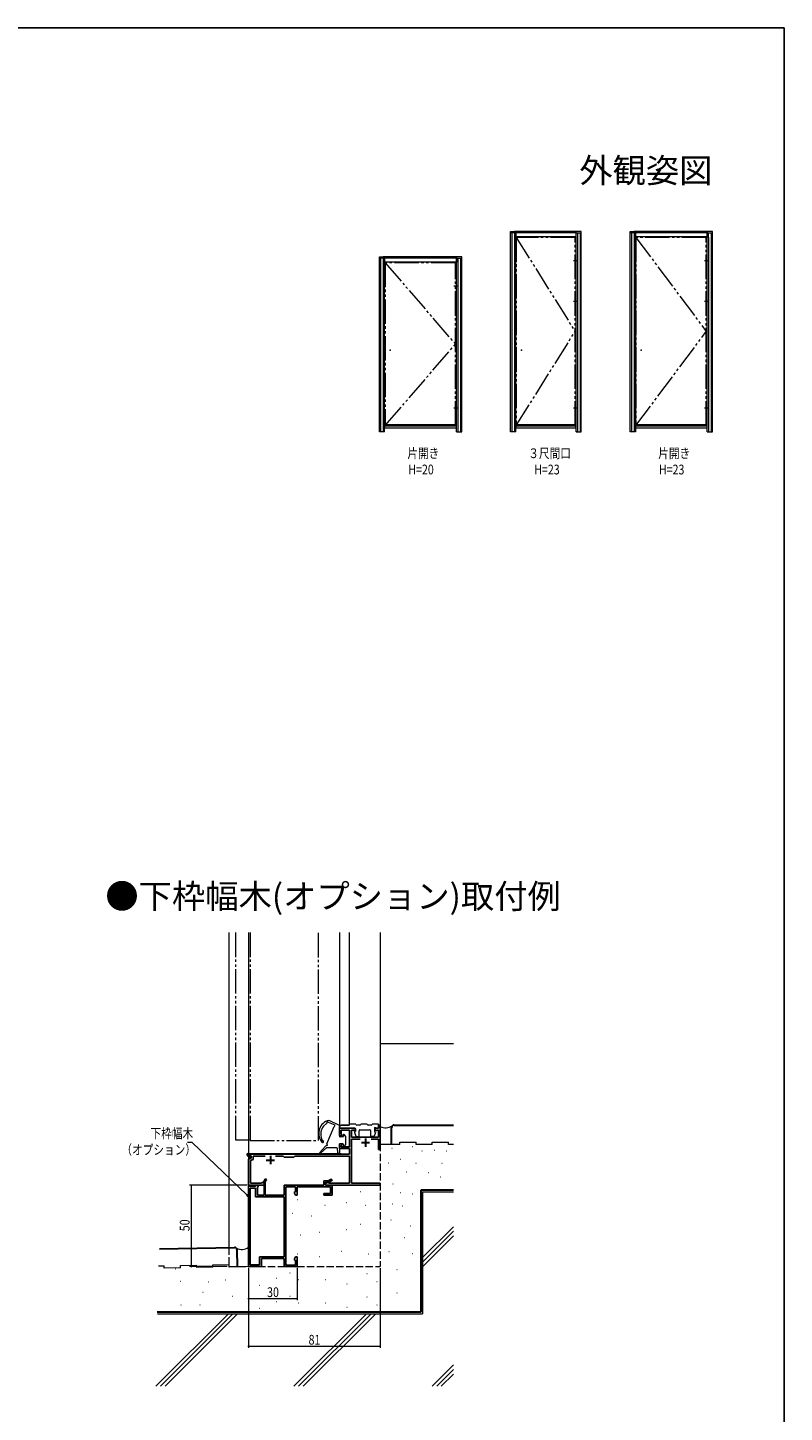
# Model space of a CAD drawing. Extents: x 0 to 990, y 0 to 1603.
# Drawn here: x 525 to 990, y 709 to 1560 of the extents above; entities that cross this region are included whole.
import ezdxf
from ezdxf.enums import TextEntityAlignment as Align

# ---------------------------------------------------------------- set-up
doc = ezdxf.new("R2010")
doc.units = 0
for name, pattern in [('YCENTER_1', [13, 10, -1, 1, -1]), ('YDIVIDE_1', [15, 10, -1, 1, -1, 1, -1]), ('YHIDDEN_1', [4, 3, -1])]:
    doc.linetypes.add(name, pattern=pattern)
doc.layers.add('USER1', color=3, linetype='CONTINUOUS')
doc.layers.add('YKK_ZWAK', color=7, linetype='CONTINUOUS')
for name, color, linetype, lineweight in [('YKK_11', 7, 'CONTINUOUS', 30), ('YKK_12', 2, 'CONTINUOUS', 13), ('YKK_13', 4, 'CONTINUOUS', 13), ('YKK_A1', 4, 'CONTINUOUS', 13), ('YKK_D', 6, 'CONTINUOUS', 13), ('YSS_K', 3, 'CONTINUOUS', 13)]:
    doc.layers.add(name, color=color, linetype=linetype, lineweight=lineweight)
doc.styles.get("Standard").update_dxf_attribs({"font": 'txt', "bigfont": 'BIGFONT'})
doc.styles.add('text-b', font='extslim2.shx', dxfattribs={"width": 0.8, "bigfont": 'extfont2.shx'})

msp = doc.modelspace()

# ---------------------------------------------------------------- linework, layer by layer
at = {"layer": 'YKK_11', "color": 0, "linetype": 'ByBlock', "lineweight": -2, "ltscale": 0.5}
for p, q in [((741.73, 885.85), (740.73, 885.85)), ((740.73, 885.85), (740.73, 883.85)), ((741.73, 870.85), (741.73, 885.85)), ((726.03, 883.85), (716.73, 883.85)), ((716.73, 883.85), (716.73, 879.35)), ((716.73, 879.35), (718.11, 879.35)), ((717.63, 880.37), (717.63, 882.65)), ((717.63, 882.65), (722.93, 882.65)), ((718.27, 879.74), (717.63, 880.37)), ((718.11, 879.35), (718.27, 879.74)), ((722.93, 882.65), (722.93, 872.35)), ((724.13, 878.35), (724.13, 882.65)), ((724.13, 882.65), (725.42, 882.65)), ((740.73, 878.35), (724.13, 878.35)), ((724.13, 850.15), (724.13, 877.15)), ((724.13, 877.15), (729.4, 877.15)), ((725.42, 882.65), (725.55, 882.18)), ((725.55, 882.18), (726.42, 882.41)), ((726.42, 882.41), (726.03, 883.85)), ((736.07, 877.15), (740.73, 877.15)), ((738.83, 883.85), (738.45, 882.41)), ((738.45, 882.41), (739.32, 882.18)), ((740.73, 883.85), (738.83, 883.85)), ((739.32, 882.18), (739.44, 882.65)), ((739.44, 882.65), (740.73, 882.65)), ((740.73, 882.65), (740.73, 878.35)), ((740.73, 877.15), (740.73, 870.85)), ((722.93, 867.85), (660.73, 867.85)), ((660.73, 867.85), (660.73, 866.85)), ((718.11, 874.35), (716.73, 874.35)), ((716.73, 874.35), (716.73, 871.35)), ((716.73, 871.35), (722.93, 871.35)), ((717.63, 873.32), (718.27, 873.96)), ((717.63, 872.35), (717.63, 873.32)), ((722.93, 872.35), (717.63, 872.35)), ((718.27, 873.96), (718.11, 874.35)), ((722.93, 871.35), (722.93, 867.85)), ((740.73, 870.85), (741.73, 870.85)), ((660.73, 866.85), (662.43, 866.85)), ((662.43, 865.47), (660.73, 864.85)), ((660.73, 864.85), (660.73, 848.85)), ((661.93, 864.01), (663.63, 864.63)), ((661.93, 850.05), (661.93, 864.01)), ((662.43, 866.85), (662.43, 865.47)), ((663.63, 864.63), (663.63, 866.65)), ((663.63, 866.65), (671, 866.65)), ((677.47, 866.65), (682.13, 866.65)), ((682.13, 866.65), (682.73, 866.05)), ((682.73, 866.05), (688.73, 866.05)), ((688.73, 866.05), (689.33, 866.65)), ((689.33, 866.65), (722.93, 866.65)), ((722.93, 866.65), (722.93, 850.05)), ((669.72, 850.3), (671.08, 852.65)), ((671.08, 852.65), (671.43, 852.85)), ((671.77, 852.25), (671.13, 851.14)), ((671.13, 851.14), (671.13, 842.85)), ((671.43, 852.85), (671.77, 852.25)), ((707.13, 848.85), (707.13, 851.65)), ((707.13, 851.65), (709.87, 851.65)), ((710.13, 850.65), (708.13, 850.65)), ((708.13, 850.65), (708.13, 848.85)), ((709.87, 851.65), (711.38, 852.52)), ((711.88, 851.66), (710.13, 850.65)), ((711.38, 852.52), (712.13, 852.09)), ((712.13, 852.09), (711.88, 851.66)), ((660.73, 848.85), (670.73, 848.85)), ((660.73, 798.85), (660.73, 848.25)), ((660.73, 848.25), (664.93, 848.25)), ((661.83, 847.15), (661.83, 799.95)), ((665.13, 847.15), (661.83, 847.15)), ((661.83, 847.15), (661.83, 799.95)), ((668.54, 850.05), (661.93, 850.05)), ((664.93, 848.25), (665.23, 848.55)), ((665.13, 841.75), (665.13, 847.15)), ((665.23, 848.55), (665.53, 848.85)), ((665.53, 848.85), (666.83, 848.85)), ((666.53, 847.85), (666.23, 847.55)), ((666.23, 847.55), (666.23, 842.85)), ((666.23, 842.85), (670.33, 842.85)), ((666.83, 848.15), (666.53, 847.85)), ((666.83, 848.85), (666.83, 848.15)), ((668.74, 850.23), (668.54, 850.05)), ((669.03, 850.5), (668.74, 850.23)), ((669.61, 850.5), (669.03, 850.5)), ((670.73, 849.85), (669.61, 850.5)), ((670.33, 849.95), (669.72, 850.3)), ((670.33, 842.85), (670.33, 849.95)), ((670.73, 848.85), (670.73, 849.85)), ((671.13, 842.85), (682.73, 842.85)), ((682.73, 842.85), (682.73, 848.85)), ((682.73, 848.85), (707.13, 848.85)), ((689.73, 847.85), (683.73, 847.85)), ((683.73, 847.85), (683.73, 799.85)), ((689.08, 843.97), (689.08, 844.85)), ((689.08, 844.85), (689.73, 844.85)), ((689.73, 842.85), (689.08, 843.97)), ((689.73, 844.85), (689.73, 847.85)), ((690.73, 842.85), (689.73, 842.85)), ((711.13, 847.85), (690.73, 847.85)), ((690.73, 847.85), (690.73, 842.85)), ((707.13, 842.85), (707.13, 843.85)), ((707.13, 843.85), (711.13, 843.85)), ((712.13, 842.85), (707.13, 842.85)), ((709.26, 850.5), (708.13, 849.85)), ((708.13, 849.85), (708.13, 848.85)), ((708.13, 848.85), (712.13, 848.85)), ((708.13, 848.85), (741.73, 848.85)), ((709.83, 850.5), (709.26, 850.5)), ((710.13, 850.23), (709.83, 850.5)), ((710.33, 850.05), (710.13, 850.23)), ((722.93, 850.05), (710.33, 850.05)), ((711.13, 843.85), (711.13, 847.85)), ((712.13, 848.85), (712.13, 842.85)), ((741.73, 850.15), (724.13, 850.15)), ((741.73, 848.85), (741.73, 850.15)), ((682.63, 841.75), (665.13, 841.75)), ((682.63, 804.95), (682.63, 841.75)), ((661.83, 799.95), (667.63, 799.95)), ((667.63, 799.95), (667.63, 804.95)), ((667.63, 804.95), (682.63, 804.95)), ((682.73, 803.85), (668.73, 803.85)), ((668.73, 803.85), (668.73, 798.85)), ((682.73, 798.85), (682.73, 803.85)), ((683.73, 799.85), (689.73, 799.85)), ((689.08, 803.72), (689.73, 804.85)), ((689.08, 802.85), (689.08, 803.72)), ((689.73, 802.85), (689.08, 802.85)), ((689.73, 804.85), (690.73, 804.85)), ((689.73, 799.85), (689.73, 802.85)), ((690.73, 804.85), (690.73, 798.85)), ((668.73, 798.85), (660.73, 798.85)), ((690.73, 798.85), (682.73, 798.85))]:
    msp.add_line(p, q, dxfattribs=at)
at = {"layer": 'YKK_11', "color": 2, "ltscale": 0.5}
for p, q in [((732.73, 877.55), (732.73, 872.55)), ((730.23, 875.05), (735.23, 875.05)), ((671.73, 864.35), (676.73, 864.35)), ((674.23, 866.85), (674.23, 861.85))]:
    msp.add_line(p, q, dxfattribs=at)
at = {"layer": 'YKK_12', "linetype": 'Continuous', "ltscale": 1.5}
for p, q in [((648.73, 1004.06), (648.73, 810.62)), ((660.73, 1004.06), (660.73, 876.85)), ((660.73, 1004.06), (660.73, 868.35)), ((716.73, 1004.06), (716.73, 885.85)), ((716.73, 1004.06), (716.73, 885.85)), ((722.73, 1004.06), (722.73, 885.85)), ((722.73, 1004.06), (722.73, 885.85)), ((741.73, 1004.06), (741.73, 886.22)), ((660.73, 867.85), (660.73, 867.06)), ((660.73, 866.36), (660.73, 848.85))]:
    msp.add_line(p, q, dxfattribs=at)
at = {"layer": 'YKK_12', "linetype": 'YDIVIDE_1', "ltscale": 1.5}
for p, q in [((652.73, 1004.06), (652.73, 876.85)), ((652.73, 876.85), (661.73, 876.85))]:
    msp.add_line(p, q, dxfattribs=at)
at = {"layer": 'YKK_12', "linetype": 'Continuous', "ltscale": 0.5}
msp.add_line((716.73, 885.85), (722.73, 885.85), dxfattribs=at)
at = {"layer": 'YKK_12', "linetype": 'YHIDDEN_1', "ltscale": 1.5}
for p, q in [((741.73, 886.22), (741.73, 798.85)), ((660.73, 848.85), (660.73, 798.85)), ((648.73, 810.62), (648.73, 798.85)), ((648.73, 798.85), (741.73, 798.85))]:
    msp.add_line(p, q, dxfattribs=at)
at = {"layer": 'YKK_13', "linetype": 'YDIVIDE_1', "ltscale": 1.5}
for p, q in [((661.73, 1004.06), (661.73, 876.35)), ((703.73, 876.35), (703.73, 1004.06)), ((661.73, 876.35), (703.73, 876.35))]:
    msp.add_line(p, q, dxfattribs=at)
at = {"layer": 'YKK_13'}
for p, q in [((706.96, 885.16), (708.77, 886.76)), ((708.94, 874.29), (713.52, 884.97)), ((709.7, 887.58), (713.92, 885.94)), ((716.36, 885.81), (710.71, 888.44)), ((713.92, 885.31), (713.92, 885.94)), ((716.73, 885.67), (716.73, 884)), ((717.03, 884), (716.73, 884)), ((716.73, 883.7), (716.73, 878.85)), ((717.03, 883.7), (716.73, 883.7)), ((717.03, 884), (717.03, 883.7)), ((718.73, 878.55), (717.03, 878.55)), ((719.03, 879.75), (719.03, 878.85)), ((720.45, 879.06), (719.55, 879.96)), ((720.53, 874.05), (720.53, 878.85)), ((708.18, 872.93), (704.54, 869.02)), ((708.65, 871.77), (705.11, 868.46)), ((714.96, 871.85), (708.85, 871.85)), ((709.34, 873.25), (708.91, 873.25)), ((709.28, 873.25), (708.91, 873.25)), ((709.34, 873.25), (709.34, 873.47)), ((715.26, 871.58), (715.54, 868.89)), ((716.73, 874.05), (716.73, 872.35)), ((716.73, 871.75), (716.73, 868.95)), ((718.73, 874.35), (717.03, 874.35)), ((719.03, 874.05), (719.03, 873.15)), ((720.45, 873.84), (719.55, 872.94))]:
    msp.add_line(p, q, dxfattribs=at)
at = {"layer": 'YKK_13', "linetype": 'Continuous', "ltscale": 0.5}
for p, q in [((716.73, 883.85), (716.73, 884.85)), ((722.43, 885.85), (717.73, 885.85)), ((726.73, 886.35), (722.93, 886.35)), ((729.23, 885.85), (727.23, 885.85)), ((733.73, 886.35), (729.73, 886.35)), ((736.23, 885.85), (734.23, 885.85)), ((740.73, 886.35), (736.73, 886.35)), ((740.73, 884.35), (740.73, 886.35)), ((716.73, 883.85), (726.23, 883.85)), ((725.95, 881.26), (726.67, 878.96)), ((726.09, 881.61), (726.53, 881.85)), ((726.53, 883.55), (726.53, 881.85)), ((726.95, 878.75), (728.43, 878.75)), ((728.73, 879.05), (728.73, 882.35)), ((729.23, 882.85), (735.43, 882.85)), ((735.93, 879.05), (735.93, 882.35)), ((737.71, 878.75), (736.23, 878.75)), ((738.72, 881.26), (738, 878.96)), ((738.13, 884.35), (738.13, 881.85)), ((740.12, 883.86), (738.13, 884.35)), ((738.58, 881.61), (738.13, 881.85)), ((660.34, 867.85), (660.23, 867.57)), ((660.34, 867.85), (717.73, 867.85)), ((660.43, 868.35), (717.73, 868.35)), ((717.73, 868.35), (717.73, 867.85)), ((661.64, 865.45), (659.94, 867.15)), ((662, 865.8), (660.23, 867.57)), ((661.64, 865.45), (662, 865.8))]:
    msp.add_line(p, q, dxfattribs=at)
at = {"layer": 'YKK_13'}
for centre, radius, start, end in [((712.37, 880.7), 8.44, 112.92748, 220.39738), ((713.02, 880.12), 7.88, 140.25352, 201.26553), ((708.58, 886.98), 0.3, 311.4363, 19.41199), ((709.33, 887.25), 0.5, 41.62373, 181.41199), ((709.33, 887.25), 0.5, 59.62373, 199.41199), ((709.86, 886.63), 2, 65.01584, 112.92748), ((714.07, 884.73), 0.6, 104.47751, 155.84269), ((716.47, 885.53), 0.3, 28.22039, 111.03964), ((713.14, 880.14), 8, 201.04739, 209.59641), ((706.39, 875.62), 0.6, 221.49169, 109.81496), ((717.03, 878.85), 0.3, 180, 270), ((718.73, 878.85), 0.3, 270, 0), ((719.33, 879.75), 0.3, 45, 180), ((720.23, 878.85), 0.3, 0, 45), ((704.83, 868.75), 0.4, 137.06734, 313.08541), ((708.91, 872.25), 1, 90, 137.06734), ((708.85, 871.55), 0.3, 90, 133.08541), ((709.49, 874.05), 0.6, 155.84269, 255.52249), ((714.96, 871.55), 0.3, 5.84484, 90), ((716.13, 868.95), 0.6, 185.84484, 0), ((717.03, 874.05), 0.3, 90, 180), ((716.73, 872.05), 0.3, 270, 90), ((718.73, 874.05), 0.3, 0, 90), ((719.33, 873.15), 0.3, 180, 315), ((720.23, 874.05), 0.3, 315, 0)]:
    msp.add_arc(centre, radius, start, end, dxfattribs=at)
at = {"layer": 'YKK_13', "linetype": 'Continuous', "ltscale": 0.5}
for centre, radius, start, end in [((717.73, 884.85), 1, 90, 180), ((722.43, 886.35), 0.5, 270, 0), ((727.23, 886.35), 0.5, 180, 270), ((729.23, 886.35), 0.5, 270, 0), ((734.23, 886.35), 0.5, 180, 270), ((736.23, 886.35), 0.5, 270, 0), ((726.23, 881.35), 0.3, 118.07249, 197.39159), ((726.23, 883.55), 0.3, 0, 90), ((726.95, 879.05), 0.3, 197.39159, 270), ((728.43, 879.05), 0.3, 270, 0), ((729.23, 882.35), 0.5, 90, 180), ((735.43, 882.35), 0.5, 0, 90), ((736.23, 879.05), 0.3, 180, 270), ((737.71, 879.05), 0.3, 270, 342.60841), ((738.43, 881.35), 0.3, 342.60841, 61.92751), ((740.23, 884.35), 0.5, 256.22585, 0), ((660.43, 867.65), 0.7, 90, 225.00044)]:
    msp.add_arc(centre, radius, start, end, dxfattribs=at)
at = {"layer": 'YKK_A1', "linetype": 'Continuous', "lineweight": 13, "ltscale": 0.5}
for p, q in [((821.78, 1433.53), (821.78, 1434.78)), ((821.78, 1434.78), (824.18, 1434.78)), ((821.78, 1433.53), (821.78, 1434.78)), ((821.78, 1434.78), (825.05, 1434.78)), ((824.18, 1433.91), (821.78, 1433.91)), ((825.03, 1433.91), (821.78, 1433.91)), ((821.78, 1311.68), (821.78, 1433.53)), ((822.53, 1433.91), (822.53, 1311.68)), ((862.88, 1434.78), (824.18, 1434.78)), ((824.18, 1433.91), (824.18, 1311.68)), ((825.03, 1311.68), (825.03, 1434.78)), ((825.05, 1434.78), (825.05, 1431.53)), ((862, 1434.03), (825.05, 1434.03)), ((865.28, 1434.78), (862, 1434.78)), ((862, 1434.78), (862, 1431.53)), ((862.03, 1311.68), (862.03, 1434.78)), ((862.03, 1433.91), (865.28, 1433.91)), ((865.28, 1434.78), (862.88, 1434.78)), ((862.88, 1433.91), (862.88, 1311.68)), ((862.88, 1433.91), (865.28, 1433.91)), ((864.78, 1432.53), (865.28, 1432.53)), ((865.28, 1433.53), (865.28, 1434.78)), ((865.28, 1433.53), (865.28, 1434.78)), ((865.28, 1311.68), (865.28, 1433.53)), ((895.28, 1433.53), (895.28, 1434.78)), ((895.28, 1434.78), (897.68, 1434.78)), ((895.28, 1433.53), (895.28, 1434.78)), ((895.28, 1434.78), (898.55, 1434.78)), ((897.68, 1433.91), (895.28, 1433.91)), ((898.53, 1433.91), (895.28, 1433.91)), ((895.28, 1311.68), (895.28, 1433.53)), ((896.03, 1433.91), (896.03, 1311.68)), ((943.48, 1434.78), (897.68, 1434.78)), ((897.68, 1433.91), (897.68, 1311.68)), ((898.53, 1434.78), (898.53, 1311.68)), ((898.55, 1434.78), (898.55, 1431.53)), ((942.6, 1434.03), (898.55, 1434.03)), ((945.88, 1434.78), (942.6, 1434.78)), ((942.6, 1434.78), (942.6, 1431.53)), ((942.63, 1311.68), (942.63, 1434.78)), ((942.63, 1433.91), (945.88, 1433.91)), ((945.88, 1434.78), (943.48, 1434.78)), ((943.48, 1431.13), (943.48, 1433.91)), ((943.48, 1433.91), (943.48, 1433.53)), ((943.48, 1433.91), (945.88, 1433.91)), ((943.48, 1431.13), (943.48, 1311.68)), ((945.38, 1432.53), (945.88, 1432.53)), ((945.88, 1433.53), (945.88, 1434.78)), ((945.88, 1433.53), (945.88, 1434.78)), ((945.88, 1311.68), (945.88, 1433.53)), ((741.18, 1311.68), (741.18, 1419.18)), ((741.18, 1419.18), (743.58, 1419.18)), ((741.18, 1419.18), (744.45, 1419.18)), ((743.58, 1418.31), (741.18, 1418.31)), ((744.43, 1418.31), (741.18, 1418.31)), ((741.93, 1418.31), (741.93, 1311.68)), ((789.38, 1419.18), (743.58, 1419.18)), ((743.58, 1418.31), (743.58, 1311.68)), ((744.43, 1311.68), (744.43, 1419.18)), ((744.45, 1419.18), (744.45, 1415.93)), ((788.5, 1418.43), (744.45, 1418.43)), ((791.78, 1419.18), (788.5, 1419.18)), ((788.5, 1419.18), (788.5, 1415.93)), ((788.53, 1311.68), (788.53, 1419.18)), ((788.53, 1418.31), (791.78, 1418.31)), ((791.78, 1419.18), (789.38, 1419.18)), ((789.38, 1418.31), (789.38, 1311.68)), ((789.38, 1418.31), (791.78, 1418.31)), ((791.28, 1416.93), (791.78, 1416.93)), ((791.78, 1417.93), (791.78, 1419.18)), ((791.78, 1417.93), (791.78, 1419.18)), ((791.78, 1311.68), (791.78, 1417.93)), ((744.43, 1311.68), (741.18, 1311.68)), ((743.43, 1311.68), (743.43, 1312.18)), ((788.5, 1316.03), (744.45, 1316.03)), ((744.45, 1316.03), (744.45, 1314.18)), ((788.5, 1315.13), (744.45, 1315.13)), ((744.45, 1314.18), (788.5, 1314.18)), ((788.5, 1314.18), (788.5, 1316.03)), ((788.53, 1311.68), (791.78, 1311.68)), ((789.53, 1311.68), (789.53, 1312.18)), ((825.03, 1311.68), (821.78, 1311.68)), ((824.03, 1311.68), (824.03, 1312.18)), ((862, 1316.03), (825.05, 1316.03)), ((825.05, 1316.03), (825.05, 1314.18)), ((862, 1315.13), (825.05, 1315.13)), ((825.05, 1314.18), (862, 1314.18)), ((862, 1314.18), (862, 1316.03)), ((862.03, 1311.68), (865.28, 1311.68)), ((863.03, 1311.68), (863.03, 1312.18)), ((898.53, 1311.68), (895.28, 1311.68)), ((897.53, 1311.68), (897.53, 1312.18)), ((942.6, 1316.03), (898.55, 1316.03)), ((898.55, 1316.03), (898.55, 1314.18)), ((942.6, 1315.13), (898.55, 1315.13)), ((898.55, 1314.18), (942.6, 1314.18)), ((942.6, 1314.18), (942.6, 1316.03)), ((942.63, 1311.68), (945.88, 1311.68)), ((943.63, 1311.68), (943.63, 1312.18))]:
    msp.add_line(p, q, dxfattribs=at)
at = {"layer": 'YKK_A1'}
for p, q in [((862, 1431.53), (825.05, 1431.53)), ((864.53, 1433.91), (864.53, 1311.68)), ((942.6, 1431.53), (898.55, 1431.53)), ((945.13, 1433.91), (945.13, 1311.68)), ((788.5, 1415.93), (744.45, 1415.93)), ((791.03, 1418.31), (791.03, 1311.68))]:
    msp.add_line(p, q, dxfattribs=at)
at = {"layer": 'YKK_A1', "linetype": 'YDIVIDE_1', "ltscale": 1.5}
for p, q in [((861.43, 1431.16), (825.33, 1431.16)), ((825.33, 1431.16), (825.33, 1315.56)), ((825.33, 1431.16), (861.43, 1373.36)), ((861.43, 1315.56), (861.43, 1431.16)), ((942.03, 1431.16), (898.83, 1431.16)), ((898.83, 1431.16), (898.83, 1315.56)), ((898.83, 1431.16), (942.03, 1373.36)), ((942.03, 1315.56), (942.03, 1431.16)), ((787.93, 1415.56), (744.73, 1415.56)), ((744.73, 1415.56), (744.73, 1315.56)), ((744.73, 1415.56), (787.93, 1365.56)), ((787.93, 1315.56), (787.93, 1415.56)), ((744.73, 1315.56), (787.93, 1315.56)), ((825.33, 1315.56), (861.43, 1315.56)), ((898.83, 1315.56), (942.03, 1315.56))]:
    msp.add_line(p, q, dxfattribs=at)
at = {"layer": 'YKK_A1', "linetype": 'YCENTER_1', "lineweight": 13}
for p, q in [((860.38, 1417.03), (862.53, 1417.03)), ((940.98, 1417.03), (943.13, 1417.03)), ((786.88, 1401.43), (789.03, 1401.43)), ((860.38, 1392.03), (862.53, 1392.03)), ((940.98, 1392.03), (943.13, 1392.03)), ((786.88, 1326.43), (789.03, 1326.43)), ((860.38, 1326.43), (862.53, 1326.43)), ((940.98, 1326.43), (943.13, 1326.43))]:
    msp.add_line(p, q, dxfattribs=at)
at = {"layer": 'YKK_A1', "linetype": 'YDIVIDE_1', "lineweight": 13, "ltscale": 1.5}
for p, q in [((825.33, 1315.56), (861.43, 1373.36)), ((898.83, 1315.56), (942.03, 1373.36)), ((744.73, 1315.56), (787.93, 1365.56))]:
    msp.add_line(p, q, dxfattribs=at)
at = {"layer": 'YKK_A1', "linetype": 'YCENTER_1'}
for p, q in [((786.88, 1326.43), (789.03, 1326.43)), ((860.38, 1326.43), (862.53, 1326.43)), ((940.98, 1326.43), (943.13, 1326.43))]:
    msp.add_line(p, q, dxfattribs=at)
at = {"layer": 'YKK_A1'}
for p in [(747.93, 1361.81), (747.93, 1361.81), (828.53, 1361.81), (828.53, 1361.81), (902.03, 1361.81), (902.03, 1361.81)]:
    msp.add_point(p, dxfattribs=at)
at = {"layer": 'YKK_D'}
for p, q in [((626.1, 875.13), (623.4, 875.13)), ((659.79, 842.99), (626.1, 875.13)), ((660.03, 848.85), (624.58, 848.85)), ((625.58, 848.85), (625.58, 798.85)), ((647.73, 798.85), (624.58, 798.85)), ((660.73, 798.15), (660.73, 778.15)), ((660.73, 797.15), (660.73, 748.93)), ((690.73, 798.15), (690.73, 778.15)), ((741.73, 797.85), (741.73, 748.93)), ((690.73, 779.15), (660.73, 779.15)), ((660.73, 749.93), (741.73, 749.93))]:
    msp.add_line(p, q, dxfattribs=at)
at = {"layer": 'YKK_D', "linetype": 'ByBlock', "lineweight": -2}
for p, q in [((661.02, 841.82), (659.48, 842.67)), ((661.02, 841.82), (659.79, 842.99)), ((660.1, 843.32), (661.02, 841.82))]:
    msp.add_line(p, q, dxfattribs=at)
at = {"layer": 'YKK_D', "linetype": 'ByBlock', "const_width": 0.85}
for points in [[(625.58, 848.74, 1), (625.58, 848.95, 1)], [(625.58, 798.95, 1), (625.58, 798.74, 1)], [(660.84, 779.15, 1), (660.63, 779.15, 1)], [(690.63, 779.15, 1), (690.84, 779.15, 1)], [(660.84, 749.93, 1), (660.63, 749.93, 1)], [(741.63, 749.93, 1), (741.84, 749.93, 1)]]:
    msp.add_lwpolyline(points, format="xyb", close=True, dxfattribs=at)
at = {"layer": 'YKK_ZWAK'}
for p, q in [((0, 1560), (990, 1560)), ((990, 1560), (990, 0))]:
    msp.add_line(p, q, dxfattribs=at)
at = {"layer": 'YSS_K', "linetype": 'Continuous', "lineweight": 13, "ltscale": 1.5}
for p, q in [((741.73, 935.85), (786.73, 935.85)), ((741.73, 873.85), (741.73, 884.94)), ((753.73, 873.85), (741.73, 873.85)), ((748.88, 871.54), (749.08, 871.54)), ((753.73, 875.35), (763.73, 875.35)), ((753.73, 873.85), (753.73, 875.35)), ((761.42, 872.6), (761.62, 872.6)), ((763.73, 873.85), (763.73, 875.35)), ((773.73, 873.85), (763.73, 873.85)), ((767.24, 869.97), (767.44, 869.97)), ((773.73, 875.35), (783.73, 875.35)), ((773.73, 873.85), (773.73, 875.35)), ((774.85, 870.44), (775.05, 870.44)), ((782.47, 869.97), (782.67, 869.97)), ((783.73, 873.85), (783.73, 875.35)), ((786.73, 873.85), (783.73, 873.85)), ((746.75, 862.64), (746.95, 862.64)), ((754.06, 864.82), (754.26, 864.82)), ((763.55, 862.35), (763.75, 862.35)), ((779.66, 862.36), (779.86, 862.36)), ((757.95, 857.03), (758.15, 857.03)), ((771.32, 856.63), (771.52, 856.63)), ((778.52, 853.98), (778.72, 853.98)), ((729.34, 845.01), (729.54, 845.01)), ((749.39, 849.69), (749.59, 849.69)), ((754.26, 844.45), (754.46, 844.45)), ((761.62, 843.58), (761.82, 843.58)), ((767.73, 844.85), (786.73, 844.85)), ((767.73, 844.85), (767.73, 769.93)), ((690.99, 840.01), (691.19, 840.01)), ((707.66, 836.67), (707.86, 836.67)), ((721, 838.34), (721.2, 838.34)), ((732.67, 836.67), (732.87, 836.67)), ((749.06, 837.52), (749.26, 837.52)), ((755.51, 836.24), (755.71, 836.24)), ((687.65, 831.67), (687.85, 831.67)), ((699.32, 830), (699.52, 830)), ((748.17, 827.69), (748.37, 827.69)), ((692.65, 818.33), (692.85, 818.33)), ((704.33, 820), (704.53, 820)), ((721, 821.67), (721.2, 821.67)), ((729.34, 825), (729.54, 825)), ((756.73, 816.68), (756.93, 816.68)), ((760.4, 824.02), (760.6, 824.02)), ((786.73, 823.39), (767.73, 804.39)), ((786.73, 820.56), (767.73, 801.56)), ((786.73, 817.74), (767.73, 798.74)), ((717.66, 808.33), (717.86, 808.33)), ((746.95, 808.13), (747.15, 808.13)), ((618.93, 799.55), (628.93, 799.74)), ((628.96, 798.24), (628.93, 799.74)), ((638.93, 799.93), (648.93, 800.12)), ((638.96, 798.43), (638.93, 799.93)), ((648.96, 798.62), (648.93, 800.12)), ((690.99, 806.66), (691.19, 806.66)), ((704.33, 804.99), (704.53, 804.99)), ((734.34, 806.66), (734.54, 806.66)), ((761.62, 806.9), (761.82, 806.9)), ((605.47, 799.29), (608.94, 799.35)), ((608.96, 797.85), (608.94, 799.35)), ((618.96, 798.05), (608.96, 797.85)), ((615.91, 797.54), (616.11, 797.54)), ((618.96, 798.05), (618.93, 799.55)), ((638.96, 798.43), (628.96, 798.24)), ((660.73, 798.85), (648.96, 798.62)), ((677.73, 791.76), (677.93, 791.76)), ((686.17, 795.07), (686.37, 795.07)), ((733.5, 794.68), (733.7, 794.68)), ((751.84, 797.12), (752.04, 797.12)), ((618.82, 789.88), (619.02, 789.88)), ((632.65, 783.13), (632.85, 783.13)), ((636.27, 789.61), (636.47, 789.61)), ((646.44, 790.82), (646.64, 790.82)), ((667.48, 787.56), (667.68, 787.56)), ((691.29, 790.91), (691.49, 790.91)), ((707.83, 791.01), (708.03, 791.01)), ((721.27, 788.23), (721.47, 788.23)), ((739.61, 789.79), (739.81, 789.79)), ((751.84, 782.81), (752.04, 782.81)), ((619.27, 775.37), (619.47, 775.37)), ((630.94, 775.37), (631.14, 775.37)), ((650.67, 780.78), (650.87, 780.78)), ((677.73, 777.45), (677.93, 777.45)), ((686.17, 780.75), (686.37, 780.75)), ((691.29, 776.59), (691.49, 776.59)), ((707.83, 776.69), (708.03, 776.69)), ((733.5, 780.36), (733.7, 780.36)), ((739.61, 775.47), (739.81, 775.47)), ((648.42, 769.93), (603.88, 725.39)), ((604.84, 769.93), (767.73, 769.93)), ((651.25, 769.93), (606.71, 725.39)), ((654.08, 769.93), (609.54, 725.39)), ((667.48, 773.25), (667.68, 773.25)), ((733.27, 769.93), (688.73, 725.39)), ((736.1, 769.93), (691.56, 725.39)), ((738.93, 769.93), (694.39, 725.39)), ((721.27, 773.92), (721.47, 773.92)), ((786.73, 738.54), (773.58, 725.39)), ((786.73, 735.71), (776.41, 725.39)), ((786.73, 732.88), (779.24, 725.39))]:
    msp.add_line(p, q, dxfattribs=at)
at = {"layer": 'YSS_K', "color": 0, "linetype": 'Continuous', "lineweight": 30, "ltscale": 1.5}
for p, q in [((750.23, 885.85), (786.73, 885.85)), ((748.73, 873.85), (748.73, 884.35)), ((786.73, 845.85), (766.73, 845.85)), ((766.73, 845.85), (766.73, 770.85)), ((606.19, 809.8), (652.23, 810.69)), ((653.96, 798.72), (653.75, 809.22)), ((766.73, 770.85), (604.76, 770.85))]:
    msp.add_line(p, q, dxfattribs=at)
at = {"layer": 'YSS_K', "linetype": 'Continuous', "lineweight": 13, "ltscale": 1.5}
for centre, radius, start, end in [((745.08, 891.87), 7.69, 244.23156, 301.2405), ((656.57, 816.76), 7.33, 244.27563, 304.61369)]:
    msp.add_arc(centre, radius, start, end, dxfattribs=at)
at = {"layer": 'YSS_K', "color": 0, "linetype": 'Continuous', "lineweight": 30, "ltscale": 1.5}
for centre, start, end in [((750.23, 884.35), 90, 180), ((652.26, 809.19), 1.1, 91.1)]:
    msp.add_arc(centre, 1.5, start, end, dxfattribs=at)

# ---------------------------------------------------------------- texts
at = {"layer": 'USER1'}
msp.add_text('外観姿図', height=15, dxfattribs=at).set_placement((945.87, 1464.79), align=Align.RIGHT)
at = {"layer": 'USER1', "style": 'text-b', "width": 0.8}
for s, p in [('片開き', (758.41, 1295.56)), ('３尺間口', (832.69, 1295.56)), ('片開き', (912.52, 1295.56)), ('H=20', (758.96, 1285.56)), ('H=23', (836.33, 1285.56)), ('H=23', (912.95, 1285.56))]:
    msp.add_text(s, height=6, dxfattribs=at).set_placement(p)
at = {"layer": 'USER1'}
msp.add_text('●下枠幅木(オプション)取付例', height=15, dxfattribs=at).set_placement((572.83, 1018.89))
at = {"layer": 'YKK_D', "style": 'text-b', "width": 0.8}
for s, p in [('下枠幅木', (600.59, 877.68)), ('（オプション）', (582.67, 867.68)), ('30', (672.21, 780.15)), ('81', (697.71, 750.93))]:
    msp.add_text(s, height=6, dxfattribs=at).set_placement(p)
msp.add_text('50', height=6, rotation=90, dxfattribs=at).set_placement((624.58, 820.61))

doc.saveas('drawing.dxf')
